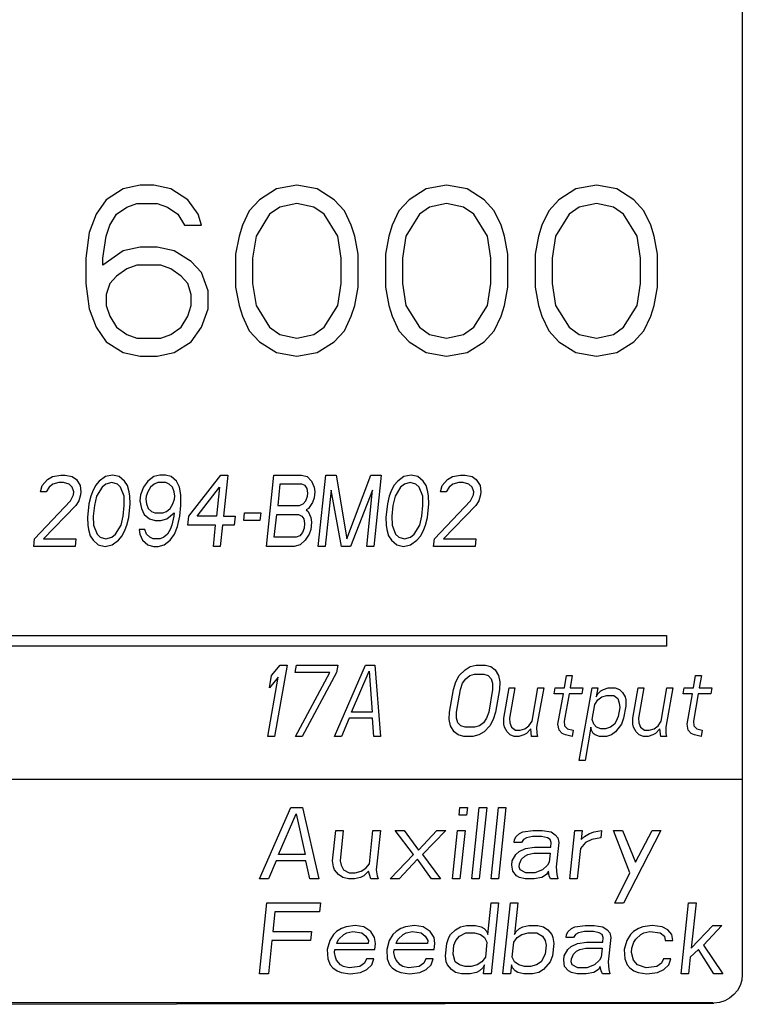
# Model space of a CAD drawing. Extents: x 0 to 34, y 0 to 22.
# Drawn here: x 26.5 to 27.3, y 5.4 to 6.4 of the extents above; entities that cross this region are included whole.
import ezdxf

# ---------------------------------------------------------------- set-up
doc = ezdxf.new("R2010")
doc.units = 0
doc.header["$LTSCALE"] = 1.87
doc.header["$MEASUREMENT"] = 0
doc.layers.get('0').update_dxf_attribs({"linetype": 'CONTINUOUS'})

msp = doc.modelspace()

# ---------------------------------------------------------------- linework, layer by layer
at = {"color": 0, "linetype": 'Continuous'}
for p, q in [((27.3041, 10.3644), (27.3041, 5.4194)), ((26.6706, 6.2499), (26.6527, 6.2461)), ((26.6849, 6.2499), (26.6706, 6.2499)), ((26.7028, 6.2461), (26.6849, 6.2499)), ((26.8353, 6.2499), (26.8139, 6.2461)), ((26.8568, 6.2461), (26.8353, 6.2499)), ((26.9929, 6.2499), (26.9714, 6.2461)), ((27.0144, 6.2461), (26.9929, 6.2499)), ((27.1505, 6.2499), (27.129, 6.2461)), ((27.172, 6.2461), (27.1505, 6.2499)), ((26.6527, 6.2461), (26.6348, 6.2346)), ((26.7207, 6.2346), (26.7028, 6.2461)), ((26.8139, 6.2461), (26.7959, 6.2346)), ((26.8747, 6.2346), (26.8568, 6.2461)), ((26.9714, 6.2461), (26.9535, 6.2346)), ((27.0323, 6.2346), (27.0144, 6.2461)), ((27.129, 6.2461), (27.1111, 6.2346)), ((27.1899, 6.2346), (27.172, 6.2461)), ((26.6348, 6.2346), (26.6241, 6.2193)), ((26.6563, 6.227), (26.667, 6.2308)), ((26.667, 6.2308), (26.6885, 6.2308)), ((26.6885, 6.2308), (26.6993, 6.227)), ((26.7315, 6.2193), (26.7207, 6.2346)), ((26.7959, 6.2346), (26.7852, 6.2231)), ((26.8353, 6.2308), (26.8174, 6.227)), ((26.8532, 6.227), (26.8353, 6.2308)), ((26.8855, 6.2231), (26.8747, 6.2346)), ((26.9535, 6.2346), (26.9428, 6.2231)), ((26.9929, 6.2308), (26.975, 6.227)), ((27.0108, 6.227), (26.9929, 6.2308)), ((27.0431, 6.2231), (27.0323, 6.2346)), ((27.1111, 6.2346), (27.1004, 6.2231)), ((27.1505, 6.2308), (27.1326, 6.227)), ((27.1684, 6.227), (27.1505, 6.2308)), ((27.2006, 6.2231), (27.1899, 6.2346)), ((26.6241, 6.2193), (26.6169, 6.2001)), ((26.6384, 6.2078), (26.6455, 6.2193)), ((26.6455, 6.2193), (26.6563, 6.227)), ((26.6993, 6.227), (26.71, 6.2193)), ((26.71, 6.2193), (26.7172, 6.2078)), ((26.7351, 6.2078), (26.7315, 6.2193)), ((26.7852, 6.2231), (26.778, 6.2078)), ((26.8067, 6.2193), (26.7924, 6.1963)), ((26.8174, 6.227), (26.8067, 6.2193)), ((26.864, 6.2193), (26.8532, 6.227)), ((26.8783, 6.1963), (26.864, 6.2193)), ((26.8926, 6.2078), (26.8855, 6.2231)), ((26.9428, 6.2231), (26.9356, 6.2078)), ((26.9643, 6.2193), (26.9499, 6.1963)), ((26.975, 6.227), (26.9643, 6.2193)), ((27.0216, 6.2193), (27.0108, 6.227)), ((27.0359, 6.1963), (27.0216, 6.2193)), ((27.0502, 6.2078), (27.0431, 6.2231)), ((27.1004, 6.2231), (27.0932, 6.2078)), ((27.1218, 6.2193), (27.1075, 6.1963)), ((27.1326, 6.227), (27.1218, 6.2193)), ((27.1791, 6.2193), (27.1684, 6.227)), ((27.1935, 6.1963), (27.1791, 6.2193)), ((27.2078, 6.2078), (27.2006, 6.2231)), ((26.6348, 6.1963), (26.6384, 6.2078)), ((26.7172, 6.2078), (26.7351, 6.2078)), ((26.778, 6.2078), (26.7745, 6.1963)), ((26.8962, 6.1963), (26.8926, 6.2078)), ((26.9356, 6.2078), (26.932, 6.1963)), ((27.0538, 6.1963), (27.0502, 6.2078)), ((27.0932, 6.2078), (27.0896, 6.1963)), ((27.2114, 6.1963), (27.2078, 6.2078)), ((26.6169, 6.2001), (26.6133, 6.1733)), ((26.6312, 6.1733), (26.6348, 6.1963)), ((26.7745, 6.1963), (26.7709, 6.1772)), ((26.7924, 6.1963), (26.7888, 6.1733)), ((26.8819, 6.1733), (26.8783, 6.1963)), ((26.8998, 6.1772), (26.8962, 6.1963)), ((26.932, 6.1963), (26.9285, 6.1772)), ((26.9499, 6.1963), (26.9464, 6.1733)), ((27.0395, 6.1733), (27.0359, 6.1963)), ((27.0574, 6.1772), (27.0538, 6.1963)), ((27.0896, 6.1963), (27.086, 6.1772)), ((27.1075, 6.1963), (27.1039, 6.1733)), ((27.197, 6.1733), (27.1935, 6.1963)), ((27.215, 6.1772), (27.2114, 6.1963)), ((26.6527, 6.181), (26.6312, 6.1657)), ((26.6706, 6.1848), (26.6527, 6.181)), ((26.6885, 6.1848), (26.6706, 6.1848)), ((26.7064, 6.181), (26.6885, 6.1848)), ((26.7243, 6.1695), (26.7064, 6.181)), ((26.7709, 6.1772), (26.7709, 6.1427)), ((26.8998, 6.1427), (26.8998, 6.1772)), ((26.9285, 6.1772), (26.9285, 6.1427)), ((27.0574, 6.1427), (27.0574, 6.1772)), ((27.086, 6.1772), (27.086, 6.1427)), ((27.215, 6.1427), (27.215, 6.1772)), ((26.6133, 6.1733), (26.6133, 6.1465)), ((26.6312, 6.1657), (26.6312, 6.1733)), ((26.667, 6.1657), (26.6563, 6.1618)), ((26.6921, 6.1657), (26.667, 6.1657)), ((26.7028, 6.1618), (26.6921, 6.1657)), ((26.7351, 6.158), (26.7243, 6.1695)), ((26.7888, 6.1733), (26.7888, 6.1465)), ((26.8819, 6.1465), (26.8819, 6.1733)), ((26.9464, 6.1733), (26.9464, 6.1465)), ((27.0395, 6.1465), (27.0395, 6.1733)), ((27.1039, 6.1733), (27.1039, 6.1465)), ((27.197, 6.1465), (27.197, 6.1733)), ((26.6563, 6.1618), (26.6455, 6.1542)), ((26.7136, 6.1542), (26.7028, 6.1618)), ((26.7422, 6.1389), (26.7351, 6.158)), ((26.6133, 6.1465), (26.6169, 6.1197)), ((26.6384, 6.1465), (26.6348, 6.135)), ((26.6455, 6.1542), (26.6384, 6.1465)), ((26.7207, 6.1465), (26.7136, 6.1542)), ((26.7243, 6.135), (26.7207, 6.1465)), ((26.7888, 6.1465), (26.7924, 6.1235)), ((26.8783, 6.1235), (26.8819, 6.1465)), ((26.9464, 6.1465), (26.9499, 6.1235)), ((27.0359, 6.1235), (27.0395, 6.1465)), ((27.1039, 6.1465), (27.1075, 6.1235)), ((27.1935, 6.1235), (27.197, 6.1465)), ((26.6348, 6.135), (26.6348, 6.1235)), ((26.7243, 6.1235), (26.7243, 6.135)), ((26.7422, 6.1197), (26.7422, 6.1389)), ((26.7709, 6.1427), (26.7745, 6.1235)), ((26.8962, 6.1235), (26.8998, 6.1427)), ((26.9285, 6.1427), (26.932, 6.1235)), ((27.0538, 6.1235), (27.0574, 6.1427)), ((27.086, 6.1427), (27.0896, 6.1235)), ((27.2114, 6.1235), (27.215, 6.1427)), ((26.6169, 6.1197), (26.6241, 6.1006)), ((26.6348, 6.1235), (26.6384, 6.1121)), ((26.7207, 6.1121), (26.7243, 6.1235)), ((26.7351, 6.1006), (26.7422, 6.1197)), ((26.7745, 6.1235), (26.778, 6.1121)), ((26.7924, 6.1235), (26.8067, 6.1006)), ((26.864, 6.1006), (26.8783, 6.1235)), ((26.8926, 6.1121), (26.8962, 6.1235)), ((26.932, 6.1235), (26.9356, 6.1121)), ((26.9499, 6.1235), (26.9643, 6.1006)), ((27.0216, 6.1006), (27.0359, 6.1235)), ((27.0502, 6.1121), (27.0538, 6.1235)), ((27.0896, 6.1235), (27.0932, 6.1121)), ((27.1075, 6.1235), (27.1218, 6.1006)), ((27.1791, 6.1006), (27.1935, 6.1235)), ((27.2078, 6.1121), (27.2114, 6.1235)), ((26.6384, 6.1121), (26.6455, 6.1006)), ((26.7136, 6.1006), (26.7207, 6.1121)), ((26.778, 6.1121), (26.7852, 6.0967)), ((26.8855, 6.0967), (26.8926, 6.1121)), ((26.9356, 6.1121), (26.9428, 6.0967)), ((27.0431, 6.0967), (27.0502, 6.1121)), ((27.0932, 6.1121), (27.1004, 6.0967)), ((27.2006, 6.0967), (27.2078, 6.1121)), ((26.6241, 6.1006), (26.6348, 6.0852)), ((26.6455, 6.1006), (26.6563, 6.0929)), ((26.6563, 6.0929), (26.667, 6.0891)), ((26.6921, 6.0891), (26.7028, 6.0929)), ((26.7028, 6.0929), (26.7136, 6.1006)), ((26.7243, 6.0852), (26.7351, 6.1006)), ((26.7852, 6.0967), (26.7959, 6.0852)), ((26.8067, 6.1006), (26.8174, 6.0929)), ((26.8174, 6.0929), (26.8353, 6.0891)), ((26.8353, 6.0891), (26.8532, 6.0929)), ((26.8532, 6.0929), (26.864, 6.1006)), ((26.8747, 6.0852), (26.8855, 6.0967)), ((26.9428, 6.0967), (26.9535, 6.0852)), ((26.9643, 6.1006), (26.975, 6.0929)), ((26.975, 6.0929), (26.9929, 6.0891)), ((26.9929, 6.0891), (27.0108, 6.0929)), ((27.0108, 6.0929), (27.0216, 6.1006)), ((27.0323, 6.0852), (27.0431, 6.0967)), ((27.1004, 6.0967), (27.1111, 6.0852)), ((27.1218, 6.1006), (27.1326, 6.0929)), ((27.1326, 6.0929), (27.1505, 6.0891)), ((27.1505, 6.0891), (27.1684, 6.0929)), ((27.1684, 6.0929), (27.1791, 6.1006)), ((27.1899, 6.0852), (27.2006, 6.0967)), ((26.6348, 6.0852), (26.6527, 6.0738)), ((26.667, 6.0891), (26.6921, 6.0891)), ((26.7064, 6.0738), (26.7243, 6.0852)), ((26.7959, 6.0852), (26.8139, 6.0738)), ((26.8568, 6.0738), (26.8747, 6.0852)), ((26.9535, 6.0852), (26.9714, 6.0738)), ((27.0144, 6.0738), (27.0323, 6.0852)), ((27.1111, 6.0852), (27.129, 6.0738)), ((27.172, 6.0738), (27.1899, 6.0852)), ((26.6527, 6.0738), (26.6706, 6.0699)), ((26.6885, 6.0699), (26.7064, 6.0738)), ((26.8139, 6.0738), (26.8353, 6.0699)), ((26.8353, 6.0699), (26.8568, 6.0738)), ((26.9714, 6.0738), (26.9929, 6.0699)), ((26.9929, 6.0699), (27.0144, 6.0738)), ((27.129, 6.0738), (27.1505, 6.0699)), ((27.1505, 6.0699), (27.172, 6.0738)), ((26.6706, 6.0699), (26.6885, 6.0699)), ((26.5675, 5.9338), (26.573, 5.9401)), ((26.573, 5.9401), (26.5782, 5.9433)), ((26.5782, 5.9433), (26.5869, 5.9449)), ((26.5869, 5.9449), (26.5917, 5.9449)), ((26.5917, 5.9449), (26.5988, 5.9433)), ((26.5988, 5.9433), (26.6033, 5.9401)), ((26.6033, 5.9401), (26.6075, 5.9338)), ((26.6274, 5.9385), (26.6233, 5.9338)), ((26.634, 5.9433), (26.6274, 5.9385)), ((26.6414, 5.9449), (26.634, 5.9433)), ((26.6485, 5.9433), (26.6414, 5.9449)), ((26.6541, 5.9385), (26.6485, 5.9433)), ((26.6572, 5.9338), (26.6541, 5.9385)), ((26.6784, 5.9385), (26.6741, 5.9322)), ((26.6849, 5.9433), (26.6784, 5.9385)), ((26.6912, 5.9449), (26.6849, 5.9433)), ((26.6972, 5.9449), (26.6912, 5.9449)), ((26.7031, 5.9433), (26.6972, 5.9449)), ((26.7087, 5.9385), (26.7031, 5.9433)), ((26.7117, 5.9322), (26.7087, 5.9385)), ((26.7218, 5.9018), (26.7554, 5.9449)), ((26.7554, 5.9449), (26.7627, 5.9449)), ((26.7627, 5.9449), (26.7582, 5.9018)), ((26.8034, 5.8699), (26.8112, 5.9449)), ((26.8112, 5.9449), (26.8403, 5.9449)), ((26.8403, 5.9449), (26.8462, 5.9433)), ((26.8462, 5.9433), (26.8506, 5.9385)), ((26.8506, 5.9385), (26.8536, 5.9322)), ((26.8579, 5.8699), (26.8658, 5.9449)), ((26.8658, 5.9449), (26.8767, 5.9449)), ((26.8767, 5.9449), (26.8879, 5.8779)), ((26.8879, 5.8779), (26.9131, 5.9449)), ((26.9131, 5.9449), (26.924, 5.9449)), ((26.924, 5.9449), (26.9162, 5.8699)), ((26.9416, 5.9385), (26.9374, 5.9338)), ((26.9481, 5.9433), (26.9416, 5.9385)), ((26.9556, 5.9449), (26.9481, 5.9433)), ((26.9627, 5.9433), (26.9556, 5.9449)), ((26.9682, 5.9385), (26.9627, 5.9433)), ((26.9714, 5.9338), (26.9682, 5.9385)), ((26.9884, 5.9338), (26.9939, 5.9401)), ((26.9939, 5.9401), (26.9991, 5.9433)), ((26.9991, 5.9433), (27.0077, 5.9449)), ((27.0077, 5.9449), (27.0126, 5.9449)), ((27.0126, 5.9449), (27.0197, 5.9433)), ((27.0197, 5.9433), (27.0242, 5.9401)), ((27.0242, 5.9401), (27.0284, 5.9338)), ((26.5656, 5.9274), (26.5675, 5.9338)), ((26.5717, 5.9274), (26.5656, 5.9274)), ((26.5746, 5.9322), (26.5717, 5.9274)), ((26.5786, 5.9354), (26.5746, 5.9322)), ((26.5848, 5.937), (26.5786, 5.9354)), ((26.5897, 5.937), (26.5848, 5.937)), ((26.5956, 5.9354), (26.5897, 5.937)), ((26.5989, 5.9322), (26.5956, 5.9354)), ((26.6008, 5.9274), (26.5989, 5.9322)), ((26.6004, 5.9242), (26.6008, 5.9274)), ((26.6075, 5.9338), (26.6081, 5.9274)), ((26.6081, 5.9274), (26.6077, 5.9242)), ((26.6202, 5.9274), (26.6185, 5.9226)), ((26.6233, 5.9338), (26.6202, 5.9274)), ((26.6304, 5.9322), (26.6245, 5.9226)), ((26.6344, 5.9354), (26.6304, 5.9322)), ((26.6406, 5.937), (26.6344, 5.9354)), ((26.6465, 5.9354), (26.6406, 5.937)), ((26.6498, 5.9322), (26.6465, 5.9354)), ((26.6536, 5.9226), (26.6498, 5.9322)), ((26.659, 5.9274), (26.6572, 5.9338)), ((26.6597, 5.9226), (26.659, 5.9274)), ((26.6741, 5.9322), (26.6708, 5.9242)), ((26.6784, 5.9274), (26.6767, 5.9226)), ((26.6813, 5.9322), (26.6784, 5.9274)), ((26.6853, 5.9354), (26.6813, 5.9322)), ((26.6891, 5.937), (26.6853, 5.9354)), ((26.6976, 5.937), (26.6891, 5.937)), ((26.7011, 5.9354), (26.6976, 5.937)), ((26.7044, 5.9322), (26.7011, 5.9354)), ((26.7063, 5.9274), (26.7044, 5.9322)), ((26.707, 5.9226), (26.7063, 5.9274)), ((26.7132, 5.9242), (26.7117, 5.9322)), ((26.7303, 5.9018), (26.7541, 5.9322)), ((26.7541, 5.9322), (26.7509, 5.9018)), ((26.8175, 5.9354), (26.8152, 5.913)), ((26.8406, 5.9354), (26.8175, 5.9354)), ((26.844, 5.9338), (26.8406, 5.9354)), ((26.8461, 5.9306), (26.844, 5.9338)), ((26.8468, 5.9258), (26.8461, 5.9306)), ((26.8536, 5.9322), (26.8543, 5.9274)), ((26.8543, 5.9274), (26.8536, 5.921)), ((26.8714, 5.929), (26.8652, 5.8699)), ((26.8822, 5.8699), (26.8714, 5.929)), ((26.9151, 5.929), (26.8919, 5.8699)), ((26.9089, 5.8699), (26.9151, 5.929)), ((26.9343, 5.9274), (26.9326, 5.9226)), ((26.9374, 5.9338), (26.9343, 5.9274)), ((26.9445, 5.9322), (26.9387, 5.9226)), ((26.9485, 5.9354), (26.9445, 5.9322)), ((26.9547, 5.937), (26.9485, 5.9354)), ((26.9606, 5.9354), (26.9547, 5.937)), ((26.9639, 5.9322), (26.9606, 5.9354)), ((26.9678, 5.9226), (26.9639, 5.9322)), ((26.9731, 5.9274), (26.9714, 5.9338)), ((26.9738, 5.9226), (26.9731, 5.9274)), ((26.9865, 5.9274), (26.9884, 5.9338)), ((26.9925, 5.9274), (26.9865, 5.9274)), ((26.9955, 5.9322), (26.9925, 5.9274)), ((26.9994, 5.9354), (26.9955, 5.9322)), ((27.0057, 5.937), (26.9994, 5.9354)), ((27.0105, 5.937), (27.0057, 5.937)), ((27.0164, 5.9354), (27.0105, 5.937)), ((27.0197, 5.9322), (27.0164, 5.9354)), ((27.0216, 5.9274), (27.0197, 5.9322)), ((27.0213, 5.9242), (27.0216, 5.9274)), ((27.0284, 5.9338), (27.0289, 5.9274)), ((27.0289, 5.9274), (27.0286, 5.9242)), ((26.5592, 5.8779), (26.5973, 5.9178)), ((26.5973, 5.9178), (26.6004, 5.9242)), ((26.6058, 5.9178), (26.6029, 5.913)), ((26.6077, 5.9242), (26.6058, 5.9178)), ((26.6185, 5.9226), (26.6164, 5.9146)), ((26.6245, 5.9226), (26.6223, 5.913)), ((26.6538, 5.913), (26.6536, 5.9226)), ((26.6601, 5.9146), (26.6597, 5.9226)), ((26.6708, 5.9242), (26.6701, 5.9178)), ((26.6701, 5.9178), (26.6717, 5.9098)), ((26.6767, 5.9226), (26.6763, 5.9194)), ((26.6763, 5.9194), (26.6771, 5.9146)), ((26.705, 5.9146), (26.7067, 5.9194)), ((26.7067, 5.9194), (26.707, 5.9226)), ((26.7133, 5.913), (26.7132, 5.9242)), ((26.842, 5.9146), (26.8448, 5.9178)), ((26.8448, 5.9178), (26.8465, 5.9226)), ((26.8465, 5.9226), (26.8468, 5.9258)), ((26.8536, 5.921), (26.8519, 5.9162)), ((26.9326, 5.9226), (26.9306, 5.9146)), ((26.9387, 5.9226), (26.9364, 5.913)), ((26.968, 5.913), (26.9678, 5.9226)), ((26.9742, 5.9146), (26.9738, 5.9226)), ((26.9801, 5.8779), (27.0182, 5.9178)), ((27.0182, 5.9178), (27.0213, 5.9242)), ((27.0267, 5.9178), (27.0238, 5.913)), ((27.0286, 5.9242), (27.0267, 5.9178)), ((26.6029, 5.913), (26.5689, 5.8779)), ((26.6164, 5.9146), (26.6149, 5.9002)), ((26.6223, 5.913), (26.6211, 5.9018)), ((26.6527, 5.9018), (26.6538, 5.913)), ((26.6586, 5.9002), (26.6601, 5.9146)), ((26.6717, 5.9098), (26.6747, 5.9034)), ((26.6771, 5.9146), (26.679, 5.9098)), ((26.679, 5.9098), (26.6823, 5.9066)), ((26.6823, 5.9066), (26.6858, 5.905)), ((26.6942, 5.905), (26.6981, 5.9066)), ((26.6981, 5.9066), (26.702, 5.9098)), ((26.702, 5.9098), (26.705, 5.9146)), ((26.7121, 5.9018), (26.7133, 5.913)), ((26.8152, 5.913), (26.8382, 5.913)), ((26.8382, 5.913), (26.842, 5.9146)), ((26.8476, 5.9098), (26.845, 5.9082)), ((26.845, 5.9082), (26.8472, 5.9066)), ((26.8472, 5.9066), (26.8502, 5.9002)), ((26.8519, 5.9162), (26.8476, 5.9098)), ((26.9306, 5.9146), (26.929, 5.9002)), ((26.9364, 5.913), (26.9353, 5.9018)), ((26.9668, 5.9018), (26.968, 5.913)), ((26.9727, 5.9002), (26.9742, 5.9146)), ((27.0238, 5.913), (26.9898, 5.8779)), ((26.6149, 5.9002), (26.6153, 5.8923)), ((26.6211, 5.9018), (26.6213, 5.8923)), ((26.6505, 5.8923), (26.6527, 5.9018)), ((26.6565, 5.8923), (26.6586, 5.9002)), ((26.6747, 5.9034), (26.6802, 5.8987)), ((26.6802, 5.8987), (26.6861, 5.8971)), ((26.6858, 5.905), (26.6942, 5.905)), ((26.6861, 5.8971), (26.6922, 5.8971)), ((26.6922, 5.8971), (26.6984, 5.8987)), ((26.6984, 5.8987), (26.7064, 5.905)), ((26.706, 5.9018), (26.7038, 5.8923)), ((26.7064, 5.905), (26.706, 5.9018)), ((26.7097, 5.8907), (26.7121, 5.9018)), ((26.7208, 5.8923), (26.7218, 5.9018)), ((26.7509, 5.9018), (26.7303, 5.9018)), ((26.7582, 5.9018), (26.7703, 5.9018)), ((26.7703, 5.9018), (26.7693, 5.8923)), ((26.7795, 5.8971), (26.7804, 5.905)), ((26.7965, 5.8971), (26.7795, 5.8971)), ((26.7804, 5.905), (26.7973, 5.905)), ((26.7973, 5.905), (26.7965, 5.8971)), ((26.8116, 5.8795), (26.8142, 5.9034)), ((26.8142, 5.9034), (26.8372, 5.9034)), ((26.8372, 5.9034), (26.8407, 5.9018)), ((26.8407, 5.9018), (26.8428, 5.8987)), ((26.8428, 5.8987), (26.8435, 5.8939)), ((26.8502, 5.9002), (26.8509, 5.8955)), ((26.929, 5.9002), (26.9294, 5.8923)), ((26.9353, 5.9018), (26.9355, 5.8923)), ((26.9646, 5.8923), (26.9668, 5.9018)), ((26.9707, 5.8923), (26.9727, 5.9002)), ((26.6153, 5.8923), (26.616, 5.8875)), ((26.616, 5.8875), (26.6177, 5.8811)), ((26.6213, 5.8923), (26.6252, 5.8827)), ((26.6446, 5.8827), (26.6505, 5.8923)), ((26.6517, 5.8811), (26.6548, 5.8875)), ((26.6548, 5.8875), (26.6565, 5.8923)), ((26.6754, 5.8875), (26.6694, 5.8875)), ((26.6694, 5.8875), (26.6701, 5.8827)), ((26.6773, 5.8827), (26.6754, 5.8875)), ((26.7021, 5.8875), (26.6992, 5.8827)), ((26.7038, 5.8923), (26.7021, 5.8875)), ((26.7065, 5.8827), (26.7097, 5.8907)), ((26.7499, 5.8923), (26.7208, 5.8923)), ((26.7476, 5.8699), (26.7499, 5.8923)), ((26.7572, 5.8923), (26.7548, 5.8699)), ((26.7693, 5.8923), (26.7572, 5.8923)), ((26.843, 5.8891), (26.8413, 5.8843)), ((26.8435, 5.8939), (26.843, 5.8891)), ((26.8501, 5.8875), (26.8484, 5.8827)), ((26.8509, 5.8955), (26.8501, 5.8875)), ((26.9294, 5.8923), (26.9301, 5.8875)), ((26.9301, 5.8875), (26.9319, 5.8811)), ((26.9355, 5.8923), (26.9393, 5.8827)), ((26.9587, 5.8827), (26.9646, 5.8923)), ((26.9658, 5.8811), (26.9689, 5.8875)), ((26.9689, 5.8875), (26.9707, 5.8923)), ((26.5584, 5.8699), (26.5592, 5.8779)), ((26.5689, 5.8779), (26.6029, 5.8779)), ((26.6029, 5.8779), (26.602, 5.8699)), ((26.6177, 5.8811), (26.6209, 5.8763)), ((26.6209, 5.8763), (26.6264, 5.8715)), ((26.6252, 5.8827), (26.6285, 5.8795)), ((26.6285, 5.8795), (26.6344, 5.8779)), ((26.6344, 5.8779), (26.6406, 5.8795)), ((26.6406, 5.8795), (26.6446, 5.8827)), ((26.641, 5.8715), (26.6476, 5.8763)), ((26.6476, 5.8763), (26.6517, 5.8811)), ((26.6701, 5.8827), (26.673, 5.8763)), ((26.673, 5.8763), (26.6786, 5.8715)), ((26.6806, 5.8795), (26.6773, 5.8827)), ((26.6841, 5.8779), (26.6806, 5.8795)), ((26.6914, 5.8779), (26.6841, 5.8779)), ((26.6952, 5.8795), (26.6914, 5.8779)), ((26.6992, 5.8827), (26.6952, 5.8795)), ((26.6956, 5.8715), (26.7021, 5.8763)), ((26.7021, 5.8763), (26.7065, 5.8827)), ((26.8347, 5.8795), (26.8116, 5.8795)), ((26.8385, 5.8811), (26.8347, 5.8795)), ((26.8413, 5.8843), (26.8385, 5.8811)), ((26.8441, 5.8763), (26.8387, 5.8715)), ((26.8484, 5.8827), (26.8441, 5.8763)), ((26.9319, 5.8811), (26.935, 5.8763)), ((26.935, 5.8763), (26.9406, 5.8715)), ((26.9393, 5.8827), (26.9426, 5.8795)), ((26.9426, 5.8795), (26.9485, 5.8779)), ((26.9485, 5.8779), (26.9548, 5.8795)), ((26.9548, 5.8795), (26.9587, 5.8827)), ((26.9551, 5.8715), (26.9617, 5.8763)), ((26.9617, 5.8763), (26.9658, 5.8811)), ((26.9792, 5.8699), (26.9801, 5.8779)), ((26.9898, 5.8779), (27.0237, 5.8779)), ((27.0237, 5.8779), (27.0229, 5.8699)), ((26.602, 5.8699), (26.5584, 5.8699)), ((26.6264, 5.8715), (26.6336, 5.8699)), ((26.6336, 5.8699), (26.641, 5.8715)), ((26.6786, 5.8715), (26.6845, 5.8699)), ((26.6845, 5.8699), (26.6893, 5.8699)), ((26.6893, 5.8699), (26.6956, 5.8715)), ((26.7548, 5.8699), (26.7476, 5.8699)), ((26.8325, 5.8699), (26.8034, 5.8699)), ((26.8387, 5.8715), (26.8325, 5.8699)), ((26.8652, 5.8699), (26.8579, 5.8699)), ((26.8919, 5.8699), (26.8822, 5.8699)), ((26.9162, 5.8699), (26.9089, 5.8699)), ((26.9406, 5.8715), (26.9477, 5.8699)), ((26.9477, 5.8699), (26.9551, 5.8715)), ((27.0229, 5.8699), (26.9792, 5.8699)), ((25.0625, 5.7759), (27.2245, 5.7759)), ((27.2245, 5.7759), (27.2245, 5.7649)), ((27.2245, 5.7649), (25.0625, 5.7649)), ((26.8086, 5.7338), (26.8179, 5.7449)), ((26.8252, 5.7449), (26.8119, 5.6699)), ((26.8179, 5.7449), (26.8252, 5.7449)), ((26.8335, 5.737), (26.8349, 5.7449)), ((26.8349, 5.7449), (26.8785, 5.7449)), ((26.875, 5.6699), (26.9076, 5.7449)), ((26.8785, 5.7449), (26.8771, 5.737)), ((26.9076, 5.7449), (26.9174, 5.7449)), ((26.9174, 5.7449), (26.9235, 5.6699)), ((27.0123, 5.7401), (27.0177, 5.7433)), ((27.0177, 5.7433), (27.0241, 5.7449)), ((27.0241, 5.7449), (27.0338, 5.7449)), ((27.0338, 5.7449), (27.0396, 5.7433)), ((27.0396, 5.7433), (27.0439, 5.7401)), ((26.8047, 5.6699), (26.8156, 5.7322)), ((26.8064, 5.721), (26.8086, 5.7338)), ((26.8156, 5.7322), (26.8064, 5.721)), ((26.8699, 5.737), (26.8335, 5.737)), ((26.8338, 5.6699), (26.8699, 5.737)), ((26.8771, 5.737), (26.8411, 5.6699)), ((26.8929, 5.6955), (26.9114, 5.7385)), ((26.9114, 5.7385), (26.9147, 5.6955)), ((27.0028, 5.7274), (27.0063, 5.7338)), ((27.0063, 5.7338), (27.0123, 5.7401)), ((27.0098, 5.7258), (27.0131, 5.7306)), ((27.0131, 5.7306), (27.0173, 5.7338)), ((27.0173, 5.7338), (27.0224, 5.7354)), ((27.0224, 5.7354), (27.0321, 5.7354)), ((27.0321, 5.7354), (27.0367, 5.7338)), ((27.0367, 5.7338), (27.0397, 5.7306)), ((27.0397, 5.7306), (27.0413, 5.7258)), ((27.0439, 5.7401), (27.0476, 5.7338)), ((27.0476, 5.7338), (27.0489, 5.7274)), ((27.1169, 5.721), (27.1191, 5.7338)), ((27.1191, 5.7338), (27.1252, 5.7338)), ((27.1252, 5.7338), (27.123, 5.721)), ((27.2527, 5.721), (27.255, 5.7338)), ((27.255, 5.7338), (27.2611, 5.7338)), ((27.2611, 5.7338), (27.2588, 5.721)), ((27.0002, 5.7194), (27.0028, 5.7274)), ((27.0075, 5.7194), (27.0098, 5.7258)), ((27.0413, 5.7258), (27.0414, 5.7194)), ((27.0489, 5.7274), (27.0487, 5.7194)), ((27.053, 5.6891), (27.0587, 5.721)), ((27.0587, 5.721), (27.0647, 5.721)), ((27.0647, 5.721), (27.0591, 5.6891)), ((27.0828, 5.6859), (27.089, 5.721)), ((27.0951, 5.721), (27.0877, 5.6795)), ((27.089, 5.721), (27.0951, 5.721)), ((27.1061, 5.7146), (27.1072, 5.721)), ((27.1072, 5.721), (27.1169, 5.721)), ((27.123, 5.721), (27.1363, 5.721)), ((27.1325, 5.6444), (27.146, 5.721)), ((27.1363, 5.721), (27.1352, 5.7146)), ((27.146, 5.721), (27.1521, 5.721)), ((27.1521, 5.721), (27.1504, 5.7114)), ((27.1579, 5.7194), (27.163, 5.721)), ((27.163, 5.721), (27.1703, 5.721)), ((27.1703, 5.721), (27.1748, 5.7194)), ((27.1889, 5.6891), (27.1945, 5.721)), ((27.1945, 5.721), (27.2006, 5.721)), ((27.2006, 5.721), (27.195, 5.6891)), ((27.2187, 5.6859), (27.2248, 5.721)), ((27.2309, 5.721), (27.2236, 5.6795)), ((27.2248, 5.721), (27.2309, 5.721)), ((27.2419, 5.7146), (27.243, 5.721)), ((27.243, 5.721), (27.2527, 5.721)), ((27.2588, 5.721), (27.2721, 5.721)), ((27.2721, 5.721), (27.271, 5.7146)), ((26.996, 5.6955), (27.0002, 5.7194)), ((27.0032, 5.6955), (27.0075, 5.7194)), ((27.0414, 5.7194), (27.0372, 5.6955)), ((27.0487, 5.7194), (27.0445, 5.6955)), ((27.1158, 5.7146), (27.1061, 5.7146)), ((27.1101, 5.6827), (27.1158, 5.7146)), ((27.1218, 5.7146), (27.1168, 5.6859)), ((27.1352, 5.7146), (27.1218, 5.7146)), ((27.1504, 5.7114), (27.1522, 5.7146)), ((27.1522, 5.7146), (27.1551, 5.7178)), ((27.1522, 5.7082), (27.1564, 5.7114)), ((27.1551, 5.7178), (27.1579, 5.7194)), ((27.1564, 5.7114), (27.1616, 5.713)), ((27.1616, 5.713), (27.1689, 5.713)), ((27.1689, 5.713), (27.1731, 5.7098)), ((27.1731, 5.7098), (27.1747, 5.705)), ((27.1748, 5.7194), (27.1779, 5.7162)), ((27.1779, 5.7162), (27.1807, 5.7114)), ((27.1807, 5.7114), (27.1814, 5.7082)), ((27.2516, 5.7146), (27.2419, 5.7146)), ((27.246, 5.6827), (27.2516, 5.7146)), ((27.2577, 5.7146), (27.2526, 5.6859)), ((27.271, 5.7146), (27.2577, 5.7146)), ((27.1462, 5.6875), (27.149, 5.7034)), ((27.149, 5.7034), (27.1522, 5.7082)), ((27.1751, 5.7002), (27.1734, 5.6907)), ((27.1747, 5.705), (27.1751, 5.7002)), ((27.1814, 5.7018), (27.1792, 5.6891)), ((27.1814, 5.7082), (27.1814, 5.7018)), ((26.8905, 5.6891), (26.8823, 5.6699)), ((26.9148, 5.6891), (26.8905, 5.6891)), ((26.9147, 5.6955), (26.8929, 5.6955)), ((26.9163, 5.6699), (26.9148, 5.6891)), ((26.9958, 5.6875), (26.996, 5.6955)), ((27.0033, 5.6891), (27.0032, 5.6955)), ((27.0049, 5.6843), (27.0033, 5.6891)), ((27.0349, 5.6891), (27.0316, 5.6843)), ((27.0372, 5.6955), (27.0349, 5.6891)), ((27.0445, 5.6955), (27.0419, 5.6875)), ((27.0531, 5.6827), (27.053, 5.6891)), ((27.0591, 5.6891), (27.0595, 5.6843)), ((27.1734, 5.6907), (27.1713, 5.6859)), ((27.1792, 5.6891), (27.1769, 5.6827)), ((27.189, 5.6827), (27.1889, 5.6891)), ((27.195, 5.6891), (27.1953, 5.6843)), ((26.9971, 5.6811), (26.9958, 5.6875)), ((27.0008, 5.6747), (26.9971, 5.6811)), ((27.008, 5.6811), (27.0049, 5.6843)), ((27.0125, 5.6795), (27.008, 5.6811)), ((27.0223, 5.6795), (27.0125, 5.6795)), ((27.0274, 5.6811), (27.0223, 5.6795)), ((27.0316, 5.6843), (27.0274, 5.6811)), ((27.0383, 5.6811), (27.0323, 5.6747)), ((27.0419, 5.6875), (27.0383, 5.6811)), ((27.0538, 5.6795), (27.0531, 5.6827)), ((27.0566, 5.6747), (27.0538, 5.6795)), ((27.0595, 5.6843), (27.0611, 5.6795)), ((27.0611, 5.6795), (27.0654, 5.6763)), ((27.0753, 5.6779), (27.0795, 5.6811)), ((27.0795, 5.6811), (27.0828, 5.6859)), ((27.0877, 5.6795), (27.0878, 5.6731)), ((27.1114, 5.6763), (27.1101, 5.6827)), ((27.1168, 5.6859), (27.1171, 5.6811)), ((27.1171, 5.6811), (27.1202, 5.6779)), ((27.1448, 5.6795), (27.1386, 5.6444)), ((27.1454, 5.6763), (27.1448, 5.6795)), ((27.1477, 5.6827), (27.1462, 5.6875)), ((27.1508, 5.6795), (27.1477, 5.6827)), ((27.1554, 5.6779), (27.1508, 5.6795)), ((27.1654, 5.6795), (27.1602, 5.6779)), ((27.1696, 5.6827), (27.1654, 5.6795)), ((27.1713, 5.6859), (27.1696, 5.6827)), ((27.1769, 5.6827), (27.1706, 5.6747)), ((27.1896, 5.6795), (27.189, 5.6827)), ((27.1924, 5.6747), (27.1896, 5.6795)), ((27.1953, 5.6843), (27.1969, 5.6795)), ((27.1969, 5.6795), (27.2012, 5.6763)), ((27.2112, 5.6779), (27.2154, 5.6811)), ((27.2154, 5.6811), (27.2187, 5.6859)), ((27.2236, 5.6795), (27.2237, 5.6731)), ((27.2473, 5.6763), (27.246, 5.6827)), ((27.2526, 5.6859), (27.253, 5.6811)), ((27.253, 5.6811), (27.2561, 5.6779)), ((26.8119, 5.6699), (26.8047, 5.6699)), ((26.8411, 5.6699), (26.8338, 5.6699)), ((26.8823, 5.6699), (26.875, 5.6699)), ((26.9235, 5.6699), (26.9163, 5.6699)), ((27.0051, 5.6715), (27.0008, 5.6747)), ((27.0109, 5.6699), (27.0051, 5.6715)), ((27.0206, 5.6699), (27.0109, 5.6699)), ((27.0269, 5.6715), (27.0206, 5.6699)), ((27.0323, 5.6747), (27.0269, 5.6715)), ((27.0597, 5.6715), (27.0566, 5.6747)), ((27.0642, 5.6699), (27.0597, 5.6715)), ((27.0691, 5.6699), (27.0642, 5.6699)), ((27.0654, 5.6763), (27.0702, 5.6763)), ((27.0742, 5.6715), (27.0691, 5.6699)), ((27.0702, 5.6763), (27.0753, 5.6779)), ((27.0769, 5.6731), (27.0742, 5.6715)), ((27.0814, 5.6779), (27.0769, 5.6731)), ((27.0824, 5.6699), (27.0814, 5.6779)), ((27.0885, 5.6699), (27.0824, 5.6699)), ((27.0878, 5.6731), (27.0885, 5.6699)), ((27.1145, 5.6731), (27.1114, 5.6763)), ((27.1179, 5.6715), (27.1145, 5.6731)), ((27.1249, 5.6699), (27.1179, 5.6715)), ((27.1202, 5.6779), (27.126, 5.6763)), ((27.126, 5.6763), (27.1249, 5.6699)), ((27.1473, 5.6731), (27.1454, 5.6763)), ((27.1494, 5.6715), (27.1473, 5.6731)), ((27.154, 5.6699), (27.1494, 5.6715)), ((27.1613, 5.6699), (27.154, 5.6699)), ((27.1602, 5.6779), (27.1554, 5.6779)), ((27.1664, 5.6715), (27.1613, 5.6699)), ((27.1706, 5.6747), (27.1664, 5.6715)), ((27.1955, 5.6715), (27.1924, 5.6747)), ((27.2001, 5.6699), (27.1955, 5.6715)), ((27.2049, 5.6699), (27.2001, 5.6699)), ((27.2012, 5.6763), (27.206, 5.6763)), ((27.2101, 5.6715), (27.2049, 5.6699)), ((27.206, 5.6763), (27.2112, 5.6779)), ((27.2128, 5.6731), (27.2101, 5.6715)), ((27.2172, 5.6779), (27.2128, 5.6731)), ((27.2183, 5.6699), (27.2172, 5.6779)), ((27.2243, 5.6699), (27.2183, 5.6699)), ((27.2237, 5.6731), (27.2243, 5.6699)), ((27.2504, 5.6731), (27.2473, 5.6763)), ((27.2537, 5.6715), (27.2504, 5.6731)), ((27.2607, 5.6699), (27.2537, 5.6715)), ((27.2561, 5.6779), (27.2618, 5.6763)), ((27.2618, 5.6763), (27.2607, 5.6699)), ((27.1386, 5.6444), (27.1325, 5.6444)), ((24.9885, 5.6249), (27.3035, 5.6249)), ((26.796, 5.5199), (26.8289, 5.5949)), ((26.8159, 5.5455), (26.8345, 5.5885)), ((26.8289, 5.5949), (26.8414, 5.5949)), ((26.8345, 5.5885), (26.844, 5.5455)), ((26.8414, 5.5949), (26.8585, 5.5199)), ((27.0062, 5.587), (27.007, 5.5949)), ((27.014, 5.587), (27.0062, 5.587)), ((27.007, 5.5949), (27.0148, 5.5949)), ((27.0148, 5.5949), (27.014, 5.587)), ((27.0194, 5.5199), (27.0273, 5.5949)), ((27.0351, 5.5949), (27.0272, 5.5199)), ((27.0273, 5.5949), (27.0351, 5.5949)), ((27.0397, 5.5199), (27.0476, 5.5949)), ((27.0476, 5.5949), (27.0554, 5.5949)), ((27.0554, 5.5949), (27.0476, 5.5199)), ((26.873, 5.5391), (26.8764, 5.571)), ((26.8764, 5.571), (26.8842, 5.571)), ((26.8842, 5.571), (26.8808, 5.5391)), ((26.9117, 5.5359), (26.9154, 5.571)), ((26.9154, 5.571), (26.9232, 5.571)), ((26.9232, 5.571), (26.9189, 5.5295)), ((26.9389, 5.571), (26.9482, 5.571)), ((26.958, 5.5455), (26.9389, 5.571)), ((26.9482, 5.571), (26.9632, 5.5502)), ((26.9632, 5.5502), (26.9826, 5.571)), ((26.992, 5.571), (26.9674, 5.5455)), ((26.9826, 5.571), (26.992, 5.571)), ((26.9991, 5.5199), (27.0045, 5.571)), ((27.0045, 5.571), (27.0123, 5.571)), ((27.0123, 5.571), (27.0069, 5.5199)), ((27.0644, 5.5614), (27.0663, 5.5646)), ((27.0663, 5.5646), (27.0698, 5.5678)), ((27.0698, 5.5678), (27.0731, 5.5694)), ((27.0731, 5.5694), (27.0842, 5.571)), ((27.0835, 5.5646), (27.0771, 5.563)), ((27.0929, 5.5646), (27.0835, 5.5646)), ((27.0842, 5.571), (27.0935, 5.571)), ((27.099, 5.563), (27.0929, 5.5646)), ((27.0935, 5.571), (27.1028, 5.5694)), ((27.1028, 5.5694), (27.1071, 5.5662)), ((27.1071, 5.5662), (27.1099, 5.563)), ((27.1226, 5.5199), (27.1279, 5.571)), ((27.1279, 5.571), (27.1357, 5.571)), ((27.1357, 5.571), (27.1347, 5.5614)), ((27.1347, 5.5614), (27.1382, 5.5646)), ((27.1382, 5.5646), (27.1432, 5.5678)), ((27.1432, 5.5678), (27.1481, 5.5694)), ((27.1481, 5.5694), (27.156, 5.571)), ((27.156, 5.571), (27.1552, 5.563)), ((27.1685, 5.571), (27.1779, 5.571)), ((27.1857, 5.5263), (27.1685, 5.571)), ((27.1779, 5.571), (27.1916, 5.5375)), ((27.2185, 5.571), (27.1792, 5.4944)), ((27.1916, 5.5375), (27.2092, 5.571)), ((27.2092, 5.571), (27.2185, 5.571)), ((27.0641, 5.5582), (27.0644, 5.5614)), ((27.0719, 5.5582), (27.0641, 5.5582)), ((27.0738, 5.5614), (27.0719, 5.5582)), ((27.0771, 5.563), (27.0738, 5.5614)), ((27.1019, 5.5614), (27.099, 5.563)), ((27.1031, 5.5582), (27.1019, 5.5614)), ((27.1026, 5.5534), (27.1031, 5.5582)), ((27.111, 5.5582), (27.1083, 5.5327)), ((27.1099, 5.563), (27.111, 5.5582)), ((27.1391, 5.5582), (27.1337, 5.5518)), ((27.1457, 5.5614), (27.1391, 5.5582)), ((27.1552, 5.563), (27.1457, 5.5614)), ((26.844, 5.5455), (26.8159, 5.5455)), ((26.9335, 5.5199), (26.958, 5.5455)), ((26.9674, 5.5455), (26.9866, 5.5199)), ((27.0621, 5.5391), (27.0659, 5.5455)), ((27.0659, 5.5455), (27.0693, 5.5487)), ((27.0693, 5.5487), (27.0759, 5.5518)), ((27.0716, 5.5407), (27.0751, 5.5439)), ((27.0751, 5.5439), (27.0784, 5.5455)), ((27.0759, 5.5518), (27.0854, 5.5534)), ((27.0784, 5.5455), (27.0848, 5.5471)), ((27.0848, 5.5471), (27.102, 5.5471)), ((27.0854, 5.5534), (27.1026, 5.5534)), ((27.102, 5.5471), (27.101, 5.5375)), ((27.1337, 5.5518), (27.1304, 5.5199)), ((26.8136, 5.5391), (26.8054, 5.5199)), ((26.8449, 5.5391), (26.8136, 5.5391)), ((26.8491, 5.5199), (26.8449, 5.5391)), ((26.8739, 5.5327), (26.873, 5.5391)), ((26.8808, 5.5391), (26.8819, 5.5343)), ((26.8819, 5.5343), (26.8845, 5.5295)), ((26.9081, 5.5311), (26.9117, 5.5359)), ((26.9622, 5.5407), (26.9429, 5.5199)), ((26.9772, 5.5199), (26.9622, 5.5407)), ((27.0616, 5.5343), (27.0621, 5.5391)), ((27.0625, 5.5279), (27.0616, 5.5343)), ((27.0692, 5.5327), (27.0695, 5.5359)), ((27.0695, 5.5359), (27.0716, 5.5407)), ((27.0991, 5.5343), (27.0939, 5.5295)), ((27.101, 5.5375), (27.0991, 5.5343)), ((26.8751, 5.5295), (26.8739, 5.5327)), ((26.8793, 5.5247), (26.8751, 5.5295)), ((26.8837, 5.5215), (26.8793, 5.5247)), ((26.8845, 5.5295), (26.8904, 5.5263)), ((26.8904, 5.5263), (26.8967, 5.5263)), ((26.8967, 5.5263), (26.9031, 5.5279)), ((26.9057, 5.5231), (26.9024, 5.5215)), ((26.9031, 5.5279), (26.9081, 5.5311)), ((26.9109, 5.5279), (26.9057, 5.5231)), ((26.9132, 5.5199), (26.9109, 5.5279)), ((26.9189, 5.5295), (26.9198, 5.5231)), ((26.9198, 5.5231), (26.921, 5.5199)), ((27.0666, 5.5231), (27.0625, 5.5279)), ((27.0696, 5.5215), (27.0666, 5.5231)), ((27.0704, 5.5295), (27.0692, 5.5327)), ((27.0763, 5.5263), (27.0704, 5.5295)), ((27.0857, 5.5263), (27.0763, 5.5263)), ((27.0939, 5.5295), (27.0857, 5.5263)), ((27.0981, 5.5247), (27.093, 5.5215)), ((27.1, 5.5279), (27.0981, 5.5247)), ((27.101, 5.5231), (27.1, 5.5279)), ((27.1022, 5.5199), (27.101, 5.5231)), ((27.1083, 5.5327), (27.109, 5.5247)), ((27.109, 5.5247), (27.1101, 5.5199)), ((27.1699, 5.4944), (27.1857, 5.5263)), ((26.8054, 5.5199), (26.796, 5.5199)), ((26.8585, 5.5199), (26.8491, 5.5199)), ((26.8897, 5.5199), (26.8837, 5.5215)), ((26.896, 5.5199), (26.8897, 5.5199)), ((26.9024, 5.5215), (26.896, 5.5199)), ((26.921, 5.5199), (26.9132, 5.5199)), ((26.9429, 5.5199), (26.9335, 5.5199)), ((26.9866, 5.5199), (26.9772, 5.5199)), ((27.0069, 5.5199), (26.9991, 5.5199)), ((27.0272, 5.5199), (27.0194, 5.5199)), ((27.0476, 5.5199), (27.0397, 5.5199)), ((27.0757, 5.5199), (27.0696, 5.5215)), ((27.0851, 5.5199), (27.0757, 5.5199)), ((27.093, 5.5215), (27.0851, 5.5199)), ((27.1101, 5.5199), (27.1022, 5.5199)), ((27.1304, 5.5199), (27.1226, 5.5199)), ((26.796, 5.4199), (26.8039, 5.4949)), ((26.8039, 5.4949), (26.8601, 5.4949)), ((26.8601, 5.4949), (26.8591, 5.4854)), ((27.0363, 5.4614), (27.0398, 5.4949)), ((27.0476, 5.4949), (27.0397, 5.4199)), ((27.0398, 5.4949), (27.0476, 5.4949)), ((27.0522, 5.4199), (27.0601, 5.4949)), ((27.0601, 5.4949), (27.0679, 5.4949)), ((27.0679, 5.4949), (27.0644, 5.4614)), ((27.1792, 5.4944), (27.1699, 5.4944)), ((27.2397, 5.4199), (27.2476, 5.4949)), ((27.2476, 5.4949), (27.2554, 5.4949)), ((27.2554, 5.4949), (27.2504, 5.4471)), ((26.8122, 5.4854), (26.8101, 5.4646)), ((26.8591, 5.4854), (26.8122, 5.4854)), ((26.8101, 5.4646), (26.8507, 5.4646)), ((26.8507, 5.4646), (26.8497, 5.455)), ((26.8738, 5.4614), (26.87, 5.455)), ((26.8772, 5.4646), (26.8738, 5.4614)), ((26.8823, 5.4678), (26.8772, 5.4646)), ((26.8795, 5.4566), (26.8847, 5.4614)), ((26.8871, 5.4694), (26.8823, 5.4678)), ((26.8847, 5.4614), (26.888, 5.463)), ((26.8967, 5.471), (26.8871, 5.4694)), ((26.888, 5.463), (26.8944, 5.4646)), ((26.8944, 5.4646), (26.9036, 5.463)), ((26.9059, 5.4694), (26.8967, 5.471)), ((26.9036, 5.463), (26.908, 5.4598)), ((26.9132, 5.4646), (26.9059, 5.4694)), ((26.9172, 5.4582), (26.9132, 5.4646)), ((26.9363, 5.4614), (26.9325, 5.455)), ((26.9397, 5.4646), (26.9363, 5.4614)), ((26.9448, 5.4678), (26.9397, 5.4646)), ((26.942, 5.4566), (26.9472, 5.4614)), ((26.9496, 5.4694), (26.9448, 5.4678)), ((26.9472, 5.4614), (26.9505, 5.463)), ((26.9592, 5.471), (26.9496, 5.4694)), ((26.9505, 5.463), (26.9569, 5.4646)), ((26.9569, 5.4646), (26.9661, 5.463)), ((26.9684, 5.4694), (26.9592, 5.471)), ((26.9661, 5.463), (26.9705, 5.4598)), ((26.9757, 5.4646), (26.9684, 5.4694)), ((26.9797, 5.4582), (26.9757, 5.4646)), ((26.9953, 5.4582), (26.9972, 5.4614)), ((26.9972, 5.4614), (27.0024, 5.4662)), ((27.0024, 5.4662), (27.0074, 5.4694)), ((27.0064, 5.4598), (27.013, 5.463)), ((27.0074, 5.4694), (27.0139, 5.471)), ((27.013, 5.463), (27.0224, 5.463)), ((27.0139, 5.471), (27.0232, 5.471)), ((27.0224, 5.463), (27.0285, 5.4614)), ((27.0232, 5.471), (27.0293, 5.4694)), ((27.0285, 5.4614), (27.0328, 5.4582)), ((27.0293, 5.4694), (27.0323, 5.4678)), ((27.0323, 5.4678), (27.0351, 5.4646)), ((27.0351, 5.4646), (27.0363, 5.4614)), ((27.0644, 5.4614), (27.0663, 5.4646)), ((27.0663, 5.4646), (27.0698, 5.4678)), ((27.0672, 5.4582), (27.0722, 5.4614)), ((27.0698, 5.4678), (27.0731, 5.4694)), ((27.0722, 5.4614), (27.0786, 5.463)), ((27.0731, 5.4694), (27.0795, 5.471)), ((27.0786, 5.463), (27.088, 5.463)), ((27.0795, 5.471), (27.0889, 5.471)), ((27.088, 5.463), (27.0939, 5.4598)), ((27.0889, 5.471), (27.0949, 5.4694)), ((27.0949, 5.4694), (27.0993, 5.4662)), ((27.0993, 5.4662), (27.1035, 5.4614)), ((27.1035, 5.4614), (27.1047, 5.4582)), ((27.1188, 5.4582), (27.1191, 5.4614)), ((27.1191, 5.4614), (27.121, 5.4646)), ((27.121, 5.4646), (27.1245, 5.4678)), ((27.1245, 5.4678), (27.1278, 5.4694)), ((27.1285, 5.4614), (27.1266, 5.4582)), ((27.1278, 5.4694), (27.1389, 5.471)), ((27.1318, 5.463), (27.1285, 5.4614)), ((27.1382, 5.4646), (27.1318, 5.463)), ((27.1476, 5.4646), (27.1382, 5.4646)), ((27.1389, 5.471), (27.1482, 5.471)), ((27.1536, 5.463), (27.1476, 5.4646)), ((27.1482, 5.471), (27.1574, 5.4694)), ((27.1566, 5.4614), (27.1536, 5.463)), ((27.1578, 5.4582), (27.1566, 5.4614)), ((27.1574, 5.4694), (27.1618, 5.4662)), ((27.1618, 5.4662), (27.1646, 5.463)), ((27.1646, 5.463), (27.1656, 5.4582)), ((27.1863, 5.4614), (27.1825, 5.455)), ((27.1897, 5.4646), (27.1863, 5.4614)), ((27.1948, 5.4678), (27.1897, 5.4646)), ((27.192, 5.4566), (27.1972, 5.4614)), ((27.1996, 5.4694), (27.1948, 5.4678)), ((27.1972, 5.4614), (27.2005, 5.463)), ((27.2092, 5.471), (27.1996, 5.4694)), ((27.2005, 5.463), (27.2069, 5.4646)), ((27.2069, 5.4646), (27.2177, 5.463)), ((27.2199, 5.4694), (27.2092, 5.471)), ((27.2177, 5.463), (27.2221, 5.4598)), ((27.2259, 5.4662), (27.2199, 5.4694)), ((27.23, 5.4614), (27.2259, 5.4662)), ((27.2309, 5.455), (27.23, 5.4614)), ((27.2504, 5.4471), (27.2732, 5.471)), ((27.2826, 5.471), (27.2632, 5.4502)), ((27.2732, 5.471), (27.2826, 5.471)), ((26.8091, 5.455), (26.8054, 5.4199)), ((26.8497, 5.455), (26.8091, 5.455)), ((26.87, 5.455), (26.8674, 5.4455)), ((26.8775, 5.4518), (26.8776, 5.4534)), ((26.9103, 5.4518), (26.8775, 5.4518)), ((26.8776, 5.4534), (26.8795, 5.4566)), ((26.908, 5.4598), (26.9106, 5.455)), ((26.9106, 5.455), (26.9103, 5.4518)), ((26.9181, 5.4518), (26.9172, 5.4582)), ((26.9174, 5.4455), (26.9181, 5.4518)), ((26.9325, 5.455), (26.9299, 5.4455)), ((26.94, 5.4518), (26.9401, 5.4534)), ((26.9728, 5.4518), (26.94, 5.4518)), ((26.9401, 5.4534), (26.942, 5.4566)), ((26.9705, 5.4598), (26.9731, 5.455)), ((26.9731, 5.455), (26.9728, 5.4518)), ((26.9806, 5.4518), (26.9797, 5.4582)), ((26.9799, 5.4455), (26.9806, 5.4518)), ((26.9918, 5.4391), (26.9931, 5.4518)), ((26.9931, 5.4518), (26.9953, 5.4582)), ((27.0007, 5.4502), (27.0028, 5.455)), ((27.0028, 5.455), (27.0064, 5.4598)), ((27.0328, 5.4582), (27.0354, 5.4534)), ((27.0354, 5.4534), (27.0338, 5.4375)), ((27.0619, 5.4375), (27.0636, 5.4534)), ((27.0636, 5.4534), (27.0672, 5.4582)), ((27.0939, 5.4598), (27.0966, 5.455)), ((27.0966, 5.455), (27.0976, 5.4502)), ((27.1056, 5.4518), (27.1043, 5.4391)), ((27.1047, 5.4582), (27.1056, 5.4518)), ((27.1266, 5.4582), (27.1188, 5.4582)), ((27.124, 5.4487), (27.1306, 5.4518)), ((27.1306, 5.4518), (27.1401, 5.4534)), ((27.1401, 5.4534), (27.1573, 5.4534)), ((27.1573, 5.4534), (27.1578, 5.4582)), ((27.1656, 5.4582), (27.163, 5.4327)), ((27.1825, 5.455), (27.1799, 5.4455)), ((27.1879, 5.4471), (27.1901, 5.4534)), ((27.1901, 5.4534), (27.192, 5.4566)), ((27.2221, 5.4598), (27.2231, 5.455)), ((27.2231, 5.455), (27.2309, 5.455)), ((26.8674, 5.4455), (26.868, 5.4359)), ((26.8749, 5.4423), (26.8752, 5.4455)), ((26.876, 5.4375), (26.8749, 5.4423)), ((26.8752, 5.4455), (26.9174, 5.4455)), ((26.9299, 5.4455), (26.9305, 5.4359)), ((26.9374, 5.4423), (26.9377, 5.4455)), ((26.9385, 5.4375), (26.9374, 5.4423)), ((26.9377, 5.4455), (26.9799, 5.4455)), ((26.9997, 5.4407), (27.0007, 5.4502)), ((27.002, 5.4327), (26.9997, 5.4407)), ((27.0966, 5.4407), (27.0926, 5.4327)), ((27.0976, 5.4502), (27.0966, 5.4407)), ((27.1168, 5.4391), (27.1205, 5.4455)), ((27.1205, 5.4455), (27.124, 5.4487)), ((27.1242, 5.4359), (27.1263, 5.4407)), ((27.1263, 5.4407), (27.1298, 5.4439)), ((27.1298, 5.4439), (27.133, 5.4455)), ((27.133, 5.4455), (27.1395, 5.4471)), ((27.1395, 5.4471), (27.1567, 5.4471)), ((27.1567, 5.4471), (27.1556, 5.4375)), ((27.1799, 5.4455), (27.1805, 5.4359)), ((27.1874, 5.4423), (27.1879, 5.4471)), ((27.1897, 5.4343), (27.1874, 5.4423)), ((27.258, 5.4455), (27.2494, 5.4375)), ((27.2741, 5.4199), (27.258, 5.4455)), ((27.2632, 5.4502), (27.2835, 5.4199)), ((26.868, 5.4359), (26.8704, 5.4295)), ((26.8772, 5.4343), (26.876, 5.4375)), ((26.8814, 5.4295), (26.8772, 5.4343)), ((26.9065, 5.4311), (26.9015, 5.4279)), ((26.9086, 5.4359), (26.9065, 5.4311)), ((26.9164, 5.4359), (26.9086, 5.4359)), ((26.9142, 5.4295), (26.9164, 5.4359)), ((26.9305, 5.4359), (26.9329, 5.4295)), ((26.9397, 5.4343), (26.9385, 5.4375)), ((26.9439, 5.4295), (26.9397, 5.4343)), ((26.969, 5.4311), (26.964, 5.4279)), ((26.9711, 5.4359), (26.969, 5.4311)), ((26.9789, 5.4359), (26.9711, 5.4359)), ((26.9767, 5.4295), (26.9789, 5.4359)), ((26.9926, 5.4327), (26.9918, 5.4391)), ((26.9939, 5.4295), (26.9926, 5.4327)), ((27.0064, 5.4295), (27.002, 5.4327)), ((27.0301, 5.4327), (27.0251, 5.4295)), ((27.0338, 5.4375), (27.0301, 5.4327)), ((27.0645, 5.4327), (27.0619, 5.4375)), ((27.0689, 5.4295), (27.0645, 5.4327)), ((27.0926, 5.4327), (27.0876, 5.4295)), ((27.102, 5.4327), (27.0949, 5.4247)), ((27.1043, 5.4391), (27.102, 5.4327)), ((27.1162, 5.4343), (27.1168, 5.4391)), ((27.1171, 5.4279), (27.1162, 5.4343)), ((27.1239, 5.4327), (27.1242, 5.4359)), ((27.1251, 5.4295), (27.1239, 5.4327)), ((27.1537, 5.4343), (27.1486, 5.4295)), ((27.1556, 5.4375), (27.1537, 5.4343)), ((27.163, 5.4327), (27.1637, 5.4247)), ((27.1805, 5.4359), (27.1829, 5.4295)), ((27.1939, 5.4295), (27.1897, 5.4343)), ((27.219, 5.4311), (27.214, 5.4279)), ((27.2211, 5.4359), (27.219, 5.4311)), ((27.2289, 5.4359), (27.2211, 5.4359)), ((27.2267, 5.4295), (27.2289, 5.4359)), ((27.2494, 5.4375), (27.2476, 5.4199)), ((26.8054, 5.4199), (26.796, 5.4199)), ((26.8704, 5.4295), (26.8732, 5.4263)), ((26.8732, 5.4263), (26.8776, 5.4231)), ((26.8776, 5.4231), (26.8821, 5.4215)), ((26.8843, 5.4279), (26.8814, 5.4295)), ((26.8821, 5.4215), (26.8913, 5.4199)), ((26.8904, 5.4263), (26.8843, 5.4279)), ((26.9015, 5.4279), (26.8904, 5.4263)), ((26.8913, 5.4199), (26.9024, 5.4215)), ((26.9024, 5.4215), (26.909, 5.4247)), ((26.909, 5.4247), (26.9142, 5.4295)), ((26.9329, 5.4295), (26.9357, 5.4263)), ((26.9357, 5.4263), (26.9401, 5.4231)), ((26.9401, 5.4231), (26.9446, 5.4215)), ((26.9468, 5.4279), (26.9439, 5.4295)), ((26.9446, 5.4215), (26.9538, 5.4199)), ((26.9529, 5.4263), (26.9468, 5.4279)), ((26.964, 5.4279), (26.9529, 5.4263)), ((26.9538, 5.4199), (26.9649, 5.4215)), ((26.9649, 5.4215), (26.9715, 5.4247)), ((26.9715, 5.4247), (26.9767, 5.4295)), ((26.9981, 5.4247), (26.9939, 5.4295)), ((27.0024, 5.4215), (26.9981, 5.4247)), ((27.0085, 5.4199), (27.0024, 5.4215)), ((27.0125, 5.4279), (27.0064, 5.4295)), ((27.0179, 5.4199), (27.0085, 5.4199)), ((27.0187, 5.4279), (27.0125, 5.4279)), ((27.0243, 5.4215), (27.0179, 5.4199)), ((27.0251, 5.4295), (27.0187, 5.4279)), ((27.0276, 5.4231), (27.0243, 5.4215)), ((27.031, 5.4263), (27.0276, 5.4231)), ((27.0329, 5.4295), (27.031, 5.4263)), ((27.0319, 5.4199), (27.0329, 5.4295)), ((27.0397, 5.4199), (27.0319, 5.4199)), ((27.0601, 5.4199), (27.0522, 5.4199)), ((27.0611, 5.4295), (27.0601, 5.4199)), ((27.0623, 5.4263), (27.0611, 5.4295)), ((27.0651, 5.4231), (27.0623, 5.4263)), ((27.068, 5.4215), (27.0651, 5.4231)), ((27.0741, 5.4199), (27.068, 5.4215)), ((27.075, 5.4279), (27.0689, 5.4295)), ((27.0835, 5.4199), (27.0741, 5.4199)), ((27.0812, 5.4279), (27.075, 5.4279)), ((27.0876, 5.4295), (27.0812, 5.4279)), ((27.0899, 5.4215), (27.0835, 5.4199)), ((27.0949, 5.4247), (27.0899, 5.4215)), ((27.1213, 5.4231), (27.1171, 5.4279)), ((27.1243, 5.4215), (27.1213, 5.4231)), ((27.1304, 5.4199), (27.1243, 5.4215)), ((27.131, 5.4263), (27.1251, 5.4295)), ((27.1397, 5.4199), (27.1304, 5.4199)), ((27.1404, 5.4263), (27.131, 5.4263)), ((27.1477, 5.4215), (27.1397, 5.4199)), ((27.1486, 5.4295), (27.1404, 5.4263)), ((27.1527, 5.4247), (27.1477, 5.4215)), ((27.1546, 5.4279), (27.1527, 5.4247)), ((27.1557, 5.4231), (27.1546, 5.4279)), ((27.1569, 5.4199), (27.1557, 5.4231)), ((27.1647, 5.4199), (27.1569, 5.4199)), ((27.1637, 5.4247), (27.1647, 5.4199)), ((27.1829, 5.4295), (27.1857, 5.4263)), ((27.1857, 5.4263), (27.1901, 5.4231)), ((27.1901, 5.4231), (27.1946, 5.4215)), ((27.2029, 5.4263), (27.1939, 5.4295)), ((27.1946, 5.4215), (27.2038, 5.4199)), ((27.214, 5.4279), (27.2029, 5.4263)), ((27.2038, 5.4199), (27.2149, 5.4215)), ((27.2149, 5.4215), (27.2215, 5.4247)), ((27.2215, 5.4247), (27.2267, 5.4295)), ((27.2476, 5.4199), (27.2397, 5.4199)), ((27.2835, 5.4199), (27.2741, 5.4199)), ((27.3041, 5.4194), (27.3035, 5.4135)), ((27.3035, 5.4135), (27.3018, 5.4078)), ((27.299, 5.4026), (27.2953, 5.3981)), ((27.3018, 5.4078), (27.299, 5.4026)), ((25.0185, 5.3899), (27.2735, 5.3899)), ((26.1403, 5.3879), (26.7086, 5.3883)), ((26.7086, 5.3883), (27.2742, 5.3893)), ((27.28, 5.3899), (27.2742, 5.3893)), ((27.2856, 5.3916), (27.28, 5.3899)), ((27.2908, 5.3944), (27.2856, 5.3916)), ((27.2953, 5.3981), (27.2908, 5.3944))]:
    msp.add_line(p, q, dxfattribs=at)

doc.saveas('drawing.dxf')
